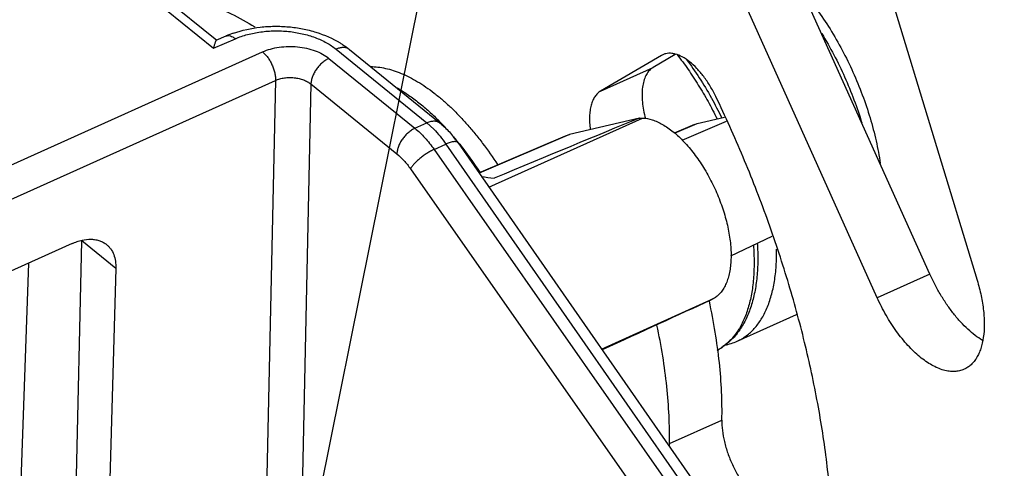
# Model space of a CAD drawing. Units: inches. Extents: x 0 to 17, y -0.1 to 11.
# Drawn here: x 12.6 to 13.4, y 4.4 to 4.7 of the extents above; entities that cross this region are included whole.
import ezdxf

# ---------------------------------------------------------------- set-up
doc = ezdxf.new("R2010")
doc.units = ezdxf.units.IN
doc.header["$LTSCALE"] = 0.935
doc.header["$MEASUREMENT"] = 0
doc.layers.get('0').update_dxf_attribs({"linetype": 'CONTINUOUS'})
doc.styles.get("Standard").update_dxf_attribs({"font": 'txt', "width": 0.8})
doc.dimstyles.get("Standard").update_dxf_attribs({"dimtxt": 0.15625, "dimasz": 0.1875, "dimexe": 0.075, "dimexo": 0.075, "dimgap": 0.09, "dimtad": 0, "dimtih": 1, "dimtoh": 1, "dimzin": 4, "dimdsep": 46, "dimtxsty": 'STANDARD', "dimblk": '_FILLED', "dimblk1": '_FILLED', "dimblk2": '_FILLED', "dimcen": 0.09, "dimadec": 0, "dimazin": 0, "dimtol": 1, "dimtp": 0.05, "dimtm": 0.05, "dimtfac": 1, "dimtofl": 0, "dimtmove": 0, "dimatfit": 3, "dimldrblk": '_FILLED', "dimfxl": 1, "dimtolj": 1, "dimtzin": 4, "dimarcsym": 0})

# ---------------------------------------------------------------- blocks, each defined once
blk = doc.blocks.new('_FILLED')
at = {"color": 0, "linetype": 'BYBLOCK'}
blk.add_solid([(0, 0), (-1, 0.1667), (-1, -0.1667)], dxfattribs=at)

msp = doc.modelspace()

# ---------------------------------------------------------------- linework, layer by layer
at = {"color": 7, "linetype": 'CONTINUOUS'}
for p, q in [((13.34014, 4.51396), (13.16485, 4.90317)), ((13.29976, 4.49581), (13.12447, 4.88502)), ((12.59513, 4.84536), (12.78984, 4.68731)), ((12.60543, 4.84508), (12.79233, 4.69338)), ((13.27381, 4.84635), (13.3765, 4.50918)), ((12.78984, 4.68731), (12.8066, 4.69456)), ((12.79192, 4.69342), (12.79947, 4.69668)), ((12.32824, 4.46005), (12.82754, 4.68448)), ((12.88401, 4.68654), (12.95372, 4.62995)), ((12.89432, 4.68626), (12.96403, 4.62967)), ((12.87853, 4.67947), (12.94459, 4.62584)), ((13.13392, 4.68173), (13.08718, 4.65436)), ((13.14457, 4.68247), (13.12756, 4.67251)), ((13.13507, 4.68232), (13.13392, 4.68173)), ((13.08718, 4.65436), (13.12756, 4.67251)), ((12.33819, 4.4382), (12.83748, 4.66263)), ((12.83748, 4.66263), (12.8294, 4.29501)), ((12.86467, 4.65986), (12.85616, 4.27224)), ((12.86467, 4.65986), (12.93074, 4.60624)), ((12.94459, 4.62584), (12.95372, 4.62995)), ((12.95372, 4.62995), (12.959, 4.62513)), ((13.00138, 4.58063), (13.11935, 4.63366)), ((13.11697, 4.63371), (13.06324, 4.62105)), ((13.14989, 4.61677), (13.18392, 4.63125)), ((13.1614, 4.62953), (13.18251, 4.6345)), ((13.14394, 4.62229), (13.15951, 4.62891)), ((13.14408, 4.62216), (13.1614, 4.62953)), ((13.15948, 4.62888), (13.1614, 4.62953)), ((12.97767, 4.61468), (13.21161, 4.27879)), ((12.99365, 4.59173), (13.06021, 4.62005)), ((13.06324, 4.62105), (12.99382, 4.5915)), ((13.06018, 4.62004), (13.06324, 4.62105)), ((12.9593, 4.60961), (12.96841, 4.6137)), ((12.9593, 4.60961), (13.19426, 4.27417)), ((12.96841, 4.6137), (13.20235, 4.27781)), ((12.94116, 4.59474), (13.17612, 4.2593)), ((12.68112, 4.21299), (12.6886, 4.53952)), ((12.71477, 4.51828), (12.6886, 4.53952)), ((13.18726, 4.52807), (13.21899, 4.54311)), ((12.68116, 4.53733), (12.39464, 4.40854)), ((12.64767, 4.52227), (12.6409, 4.33026)), ((12.71477, 4.51828), (12.7085, 4.30239)), ((13.34014, 4.51396), (13.29976, 4.49581)), ((13.08788, 4.45643), (13.17393, 4.49511)), ((13.17076, 4.4932), (13.17069, 4.49352)), ((13.19223, 4.46252), (13.23779, 4.483)), ((13.14003, 4.38379), (13.18041, 4.40194))]:
    msp.add_line(p, q, dxfattribs=at)
for centre, radius, start, end in [((12.8316, 4.62236), 0.08097, 109.08641, 113.38488), ((12.89016, 4.68114), 0.00659, 50.93411, 61.96794), ((12.92131, 4.50766), 0.28817, 29.29393, 29.47655), ((12.91664, 4.50507), 0.29351, 26.06144, 29.28877), ((12.82071, 4.49068), 0.20026, 44.14032, 44.9717), ((12.81454, 4.4847), 0.20885, 42.74242, 44.14056), ((13.12049, 4.74505), 0.1114, 268.18643, 269.41389), ((13.20448, 4.65552), 0.0858, 193.9109, 194.33991), ((13.20564, 4.65582), 0.08699, 194.3405, 195.04221), ((12.91136, 4.56886), 0.08059, 38.08567, 39.52231), ((12.79382, 4.46616), 0.23665, 39.80357, 40.28549), ((12.90783, 4.56609), 0.08508, 34.82853, 38.08217), ((12.78985, 4.46285), 0.24183, 38.96957, 39.80348), ((13.0178, 4.7132), 0.12628, 259.82911, 264.37703), ((13.21611, 4.41619), 0.08949, 118.1221, 119.54336), ((13.15728, 4.49393), 0.04297, 297.04866, 302.54891), ((13.15946, 4.48904), 0.03763, 297.52637, 303.75132), ((13.15909, 4.48961), 0.03831, 303.74594, 305.04659), ((13.157, 4.49437), 0.0435, 302.54482, 303.74485), ((13.17238, 4.50672), 0.04845, 282.20354, 294.18388), ((13.1917, 4.38266), 0.05169, 178.74338, 181.35323)]:
    msp.add_arc(centre, radius, start, end, dxfattribs=at)
for centre, major_axis, ratio, start_param, end_param in [((-3.34917, -2.38006), (16.65833, 7.0905), 0.001713, 0.151326, 0.190526), ((-3.03108, -3.18756), (16.39262, 7.76503), 0.002104, 0.151232, 0.181822)]:
    msp.add_ellipse(centre, major_axis=major_axis, ratio=ratio, start_param=start_param, end_param=end_param, dxfattribs=at)
for points, knots in [([(13.19403, 5.13257), (13.20841, 5.1141), (13.2367, 5.07612), (13.2772, 5.01696), (13.31605, 4.95522), (13.35306, 4.89123), (13.38802, 4.82534), (13.42076, 4.75787), (13.45111, 4.68919), (13.46969, 4.6427), (13.47854, 4.61934)], [0, 0, 0, 0, 0.119271, 0.24115, 0.365136, 0.490778, 0.617586, 0.74506, 0.872718, 1, 1, 1, 1]), ([(13.38885, 4.9167), (13.40134, 4.89438), (13.42555, 4.84913), (13.45938, 4.77987), (13.49069, 4.7093), (13.50982, 4.66151), (13.51892, 4.63749)], [0, 0, 0, 0, 0.248896, 0.49922, 0.749973, 1, 1, 1, 1]), ([(13.24251, 4.73108), (13.2463, 4.7266), (13.25364, 4.71716), (13.26374, 4.70205), (13.273, 4.68591), (13.28128, 4.66902), (13.28845, 4.65161), (13.29441, 4.63398), (13.29905, 4.6164), (13.30126, 4.60464), (13.30211, 4.59882)], [0, 0, 0, 0, 0.119921, 0.244089, 0.371201, 0.499834, 0.628489, 0.755667, 0.879935, 1, 1, 1, 1]), ([(12.75231, 4.72609), (12.75775, 4.72626), (12.76909, 4.72545), (12.7863, 4.72116), (12.80408, 4.71387), (12.81569, 4.70734), (12.82154, 4.70365)], [0, 0, 0, 0, 0.220965, 0.459444, 0.718596, 1, 1, 1, 1]), ([(12.80513, 4.69888), (12.81177, 4.70119), (12.8223, 4.70347), (12.83659, 4.70434), (12.84748, 4.7039), (12.8582, 4.70239), (12.87173, 4.69901), (12.88133, 4.69486), (12.88711, 4.69133)], [0, 0, 0, 0, 0.249118, 0.377461, 0.506445, 0.634505, 0.760092, 1, 1, 1, 1]), ([(12.8066, 4.69456), (12.8096, 4.69586), (12.81599, 4.69805), (12.82612, 4.70006), (12.83675, 4.70084), (12.84749, 4.70037), (12.85795, 4.69866), (12.86775, 4.69578), (12.87652, 4.69182), (12.88171, 4.6884), (12.88401, 4.68654)], [0, 0, 0, 0, 0.120896, 0.248786, 0.38082, 0.514058, 0.645331, 0.771638, 0.890518, 1, 1, 1, 1]), ([(13.25718, 4.6986), (13.26043, 4.69326), (13.26662, 4.68231), (13.27487, 4.66531), (13.28205, 4.64783), (13.28609, 4.63593), (13.28791, 4.62996)], [0, 0, 0, 0, 0.248626, 0.500151, 0.7516, 1, 1, 1, 1]), ([(12.79203, 4.69346), (12.79193, 4.69342), (12.79175, 4.69323), (12.79151, 4.69283), (12.79126, 4.69226), (12.79099, 4.69154), (12.79071, 4.69067), (12.7903, 4.68925), (12.79002, 4.68811), (12.78984, 4.68731)], [0, 0, 0, 0, 0.046217, 0.116346, 0.21084, 0.328509, 0.467638, 0.626758, 1, 1, 1, 1]), ([(12.79947, 4.69668), (12.79995, 4.6969), (12.80109, 4.69712), (12.8029, 4.69682), (12.80479, 4.69594), (12.806, 4.69507), (12.8066, 4.69456)], [0, 0, 0, 0, 0.20485, 0.432103, 0.696182, 1, 1, 1, 1]), ([(12.88711, 4.69133), (12.88775, 4.69094), (12.89023, 4.68937), (12.89261, 4.68764), (12.89432, 4.68626)], [0, 0, 0, 0, 0.253904, 1, 1, 1, 1]), ([(12.82754, 4.68448), (12.82949, 4.68536), (12.83368, 4.68684), (12.84032, 4.68823), (12.84732, 4.68879), (12.85441, 4.68852), (12.86131, 4.68743), (12.86778, 4.68555), (12.87358, 4.68295), (12.87701, 4.6807), (12.87853, 4.67947)], [0, 0, 0, 0, 0.120325, 0.247947, 0.379932, 0.513278, 0.64474, 0.771261, 0.89036, 1, 1, 1, 1]), ([(12.82754, 4.68448), (12.82825, 4.6839), (12.82965, 4.68256), (12.83155, 4.68023), (12.83328, 4.67755), (12.83478, 4.67462), (12.836, 4.67157), (12.83689, 4.66849), (12.83741, 4.66551), (12.83751, 4.66356), (12.83748, 4.66263)], [0, 0, 0, 0, 0.111651, 0.234325, 0.364519, 0.498623, 0.632916, 0.763663, 0.887219, 1, 1, 1, 1]), ([(12.89326, 4.68696), (12.89264, 4.68729), (12.89125, 4.68777), (12.88895, 4.68791), (12.88647, 4.6875), (12.88483, 4.68691), (12.88401, 4.68654)], [0, 0, 0, 0, 0.218981, 0.455692, 0.716142, 1, 1, 1, 1]), ([(13.17571, 4.65024), (13.17439, 4.65298), (13.17155, 4.65823), (13.16668, 4.66548), (13.1614, 4.67177), (13.15589, 4.67689), (13.15034, 4.68067), (13.14565, 4.68265), (13.14207, 4.68335), (13.13959, 4.68345), (13.13723, 4.68313), (13.13576, 4.68263), (13.13507, 4.68232)], [0, 0, 0, 0, 0.162804, 0.320153, 0.467802, 0.60261, 0.722344, 0.82648, 0.873328, 0.91732, 0.959234, 1, 1, 1, 1]), ([(12.87853, 4.67947), (12.87761, 4.67905), (12.8758, 4.67805), (12.87325, 4.67614), (12.8709, 4.67384), (12.86881, 4.67125), (12.86709, 4.66846), (12.86577, 4.66557), (12.86494, 4.6627), (12.86469, 4.66078), (12.86467, 4.65986)], [0, 0, 0, 0, 0.119893, 0.247347, 0.379141, 0.512237, 0.643614, 0.770399, 0.889978, 1, 1, 1, 1]), ([(13.14602, 4.68237), (13.1489, 4.67869), (13.15454, 4.67106), (13.16245, 4.65904), (13.16988, 4.64638), (13.17445, 4.63763), (13.17664, 4.63318)], [0, 0, 0, 0, 0.241605, 0.489978, 0.743384, 1, 1, 1, 1]), ([(13.15312, 4.6787), (13.15657, 4.67411), (13.16324, 4.66456), (13.16928, 4.65459), (13.17219, 4.64946)], [0, 0, 0, 0, 0.493248, 1, 1, 1, 1]), ([(13.12756, 4.67251), (13.12653, 4.67191), (13.12458, 4.67033), (13.12228, 4.66713), (13.12057, 4.66314), (13.11946, 4.65846), (13.11896, 4.65318), (13.11907, 4.64739), (13.11981, 4.64122), (13.12068, 4.63703), (13.1212, 4.6349)], [0, 0, 0, 0, 0.088325, 0.183827, 0.289835, 0.408208, 0.539414, 0.682815, 0.836998, 1, 1, 1, 1]), ([(12.83748, 4.66263), (12.83852, 4.66309), (12.84076, 4.66387), (12.8443, 4.66459), (12.84803, 4.66488), (12.85181, 4.66472), (12.85549, 4.66412), (12.85894, 4.66311), (12.86204, 4.66172), (12.86386, 4.66052), (12.86467, 4.65986)], [0, 0, 0, 0, 0.120107, 0.247606, 0.379553, 0.512931, 0.644475, 0.771103, 0.890303, 1, 1, 1, 1]), ([(12.93083, 4.65689), (12.93352, 4.65537), (12.93892, 4.65201), (12.94683, 4.64623), (12.95473, 4.6396), (12.95984, 4.63476), (12.96238, 4.63221)], [0, 0, 0, 0, 0.230647, 0.474497, 0.731164, 1, 1, 1, 1]), ([(13.08718, 4.65436), (13.08632, 4.65386), (13.08468, 4.65259), (13.08263, 4.6501), (13.08099, 4.64702), (13.07976, 4.64342), (13.07897, 4.63934), (13.0786, 4.63484), (13.07867, 4.62999), (13.079, 4.62666), (13.07924, 4.62495)], [0, 0, 0, 0, 0.093152, 0.192117, 0.299639, 0.417545, 0.546767, 0.687365, 0.83879, 1, 1, 1, 1]), ([(13.26556, 4.28337), (13.26587, 4.29731), (13.26533, 4.32599), (13.26141, 4.36987), (13.25436, 4.41538), (13.24428, 4.46204), (13.23127, 4.50936), (13.21546, 4.55685), (13.19701, 4.60402), (13.18307, 4.63494), (13.17571, 4.65024)], [0, 0, 0, 0, 0.109822, 0.225653, 0.346716, 0.472247, 0.601334, 0.733003, 0.866281, 1, 1, 1, 1]), ([(12.96403, 4.62967), (12.96373, 4.62991), (12.96307, 4.63036), (12.96157, 4.63102), (12.95938, 4.63137), (12.95655, 4.63103), (12.95467, 4.63037), (12.95372, 4.62995)], [0, 0, 0, 0, 0.10826, 0.218614, 0.452144, 0.712062, 1, 1, 1, 1]), ([(12.96403, 4.62967), (12.96488, 4.62898), (12.96828, 4.62605), (12.97137, 4.62276), (12.97353, 4.62014)], [0, 0, 0, 0, 0.243108, 1, 1, 1, 1]), ([(13.11935, 4.63366), (13.1219, 4.63358), (13.12584, 4.6328), (13.13094, 4.63083), (13.13497, 4.62877), (13.13906, 4.62619), (13.14467, 4.62197), (13.15158, 4.61548), (13.15934, 4.60628), (13.16654, 4.59574), (13.17297, 4.58418), (13.17661, 4.57601), (13.17826, 4.57183)], [0, 0, 0, 0, 0.085655, 0.133053, 0.183764, 0.237889, 0.295394, 0.419907, 0.555555, 0.699654, 0.84898, 1, 1, 1, 1]), ([(12.94459, 4.62584), (12.94368, 4.62543), (12.94186, 4.62442), (12.93931, 4.62251), (12.93696, 4.62021), (12.93488, 4.61762), (12.93315, 4.61483), (12.93184, 4.61195), (12.931, 4.60907), (12.93076, 4.60716), (12.93074, 4.60624)], [0, 0, 0, 0, 0.119893, 0.247347, 0.379141, 0.512237, 0.643614, 0.770399, 0.889978, 1, 1, 1, 1]), ([(12.94459, 4.62584), (12.9473, 4.62365), (12.95257, 4.61852), (12.9571, 4.61275), (12.9593, 4.60961)], [0, 0, 0, 0, 0.475886, 1, 1, 1, 1]), ([(12.959, 4.62513), (12.96069, 4.62342), (12.96399, 4.61973), (12.96696, 4.61578), (12.96841, 4.6137)], [0, 0, 0, 0, 0.486352, 1, 1, 1, 1]), ([(12.97767, 4.61468), (12.97754, 4.61487), (12.97716, 4.61521), (12.97641, 4.61551), (12.97547, 4.61562), (12.97457, 4.61558), (12.97377, 4.61547), (12.97285, 4.61529), (12.9716, 4.61495), (12.97003, 4.6144), (12.96896, 4.61395), (12.96841, 4.6137)], [0, 0, 0, 0, 0.069749, 0.149043, 0.244251, 0.35823, 0.422613, 0.491936, 0.644895, 0.815118, 1, 1, 1, 1]), ([(12.97786, 4.61494), (12.98077, 4.61134), (12.98646, 4.60389), (12.99176, 4.59615), (12.99435, 4.59216)], [0, 0, 0, 0, 0.49291, 1, 1, 1, 1]), ([(12.9593, 4.60961), (12.95838, 4.60919), (12.9565, 4.60824), (12.95374, 4.60661), (12.951, 4.60476), (12.9484, 4.60277), (12.94604, 4.60071), (12.944, 4.59866), (12.94237, 4.5967), (12.9415, 4.59537), (12.94116, 4.59474)], [0, 0, 0, 0, 0.127881, 0.264763, 0.405299, 0.544581, 0.677888, 0.80082, 0.909311, 1, 1, 1, 1]), ([(12.93074, 4.60624), (12.93265, 4.60468), (12.93639, 4.60105), (12.9396, 4.59696), (12.94116, 4.59474)], [0, 0, 0, 0, 0.47587, 1, 1, 1, 1]), ([(13.17826, 4.57183), (13.17988, 4.56771), (13.18272, 4.55947), (13.18573, 4.5471), (13.18737, 4.53524), (13.18756, 4.52582), (13.18692, 4.51888), (13.18609, 4.51416), (13.18491, 4.50982), (13.18338, 4.50591), (13.18151, 4.50244), (13.17931, 4.49946), (13.1768, 4.49698), (13.17491, 4.49566), (13.17393, 4.49511)], [0, 0, 0, 0, 0.161786, 0.317656, 0.464139, 0.598375, 0.660297, 0.718543, 0.773092, 0.824058, 0.871696, 0.916459, 0.958972, 1, 1, 1, 1]), ([(12.68116, 4.53733), (12.68241, 4.53789), (12.68491, 4.53888), (12.68981, 4.54028), (12.69466, 4.54086), (12.69924, 4.54042), (12.70236, 4.53963), (12.7052, 4.53838), (12.7069, 4.53724), (12.70768, 4.5366)], [0, 0, 0, 0, 0.147521, 0.288319, 0.547611, 0.667281, 0.781486, 0.891775, 1, 1, 1, 1]), ([(12.70768, 4.5366), (12.70827, 4.53612), (12.70941, 4.53506), (12.71141, 4.5326), (12.71335, 4.5289), (12.71464, 4.52379), (12.71482, 4.52016), (12.71477, 4.51828)], [0, 0, 0, 0, 0.113556, 0.228403, 0.466359, 0.722416, 1, 1, 1, 1]), ([(13.20461, 4.53611), (13.20495, 4.53167), (13.20522, 4.52508), (13.20505, 4.51644), (13.20467, 4.51026), (13.20404, 4.50431), (13.20315, 4.49861), (13.20202, 4.49317), (13.20063, 4.48801), (13.199, 4.48313), (13.19712, 4.47856), (13.19501, 4.47431), (13.19267, 4.47039), (13.19011, 4.46681), (13.18733, 4.46358), (13.18433, 4.46071), (13.18219, 4.45902), (13.18108, 4.45825)], [0, 0, 0, 0, 0.157619, 0.23303, 0.306046, 0.376606, 0.444665, 0.510204, 0.573236, 0.633798, 0.691966, 0.747851, 0.801605, 0.853433, 0.903581, 0.952334, 1, 1, 1, 1]), ([(13.20758, 4.5376), (13.20787, 4.53319), (13.20808, 4.52664), (13.20781, 4.51804), (13.20736, 4.51187), (13.20664, 4.50591), (13.20566, 4.50017), (13.20442, 4.49467), (13.20291, 4.48942), (13.20113, 4.48444), (13.19909, 4.47973), (13.19678, 4.4753), (13.1942, 4.47119), (13.19134, 4.46739), (13.18823, 4.46394), (13.18485, 4.46085), (13.18241, 4.45904), (13.18116, 4.4582)], [0, 0, 0, 0, 0.151726, 0.224572, 0.295325, 0.363965, 0.430491, 0.494931, 0.557341, 0.617809, 0.676451, 0.733422, 0.788905, 0.843071, 0.896127, 0.948334, 1, 1, 1, 1]), ([(13.19223, 4.46252), (13.19345, 4.46307), (13.19584, 4.4643), (13.19922, 4.46654), (13.20241, 4.46917), (13.20538, 4.47217), (13.20814, 4.47553), (13.21067, 4.47925), (13.21297, 4.48332), (13.21504, 4.48772), (13.21685, 4.49244), (13.21843, 4.49747), (13.21974, 4.5028), (13.22081, 4.5084), (13.22161, 4.51426), (13.22216, 4.52037), (13.22244, 4.52671), (13.22245, 4.531), (13.22241, 4.53319)], [0, 0, 0, 0, 0.049359, 0.09915, 0.14979, 0.201665, 0.25512, 0.310457, 0.367923, 0.427719, 0.49, 0.554871, 0.622401, 0.692624, 0.765537, 0.841112, 0.919293, 1, 1, 1, 1]), ([(13.3806, 4.46307), (13.37867, 4.46424), (13.37479, 4.46691), (13.36922, 4.47164), (13.36373, 4.47717), (13.3584, 4.48343), (13.35329, 4.49034), (13.34849, 4.4978), (13.34406, 4.5057), (13.3414, 4.51117), (13.34014, 4.51396)], [0, 0, 0, 0, 0.102825, 0.21377, 0.332219, 0.457269, 0.587868, 0.722843, 0.860809, 1, 1, 1, 1]), ([(13.3765, 4.50918), (13.37769, 4.50528), (13.37969, 4.49757), (13.38156, 4.48616), (13.38218, 4.47542), (13.38154, 4.46564), (13.37992, 4.45826), (13.37794, 4.45312), (13.37621, 4.44978), (13.37419, 4.44685), (13.3719, 4.44437), (13.36934, 4.44233), (13.36747, 4.44129), (13.3665, 4.44086)], [0, 0, 0, 0, 0.164855, 0.321467, 0.466754, 0.598838, 0.716726, 0.770452, 0.820934, 0.868532, 0.913767, 0.957323, 1, 1, 1, 1]), ([(13.3665, 4.44086), (13.36536, 4.44034), (13.36292, 4.43953), (13.35901, 4.43903), (13.35488, 4.43924), (13.34893, 4.44051), (13.3429, 4.44319), (13.33698, 4.44693), (13.33235, 4.45046), (13.32774, 4.45457), (13.32156, 4.46091), (13.31422, 4.47004), (13.30636, 4.48233), (13.30183, 4.49121), (13.29976, 4.49581)], [0, 0, 0, 0, 0.040356, 0.081877, 0.125593, 0.172323, 0.276622, 0.334839, 0.397042, 0.463078, 0.532651, 0.680819, 0.838126, 1, 1, 1, 1]), ([(13.18041, 4.40194), (13.18057, 4.40911), (13.18036, 4.42383), (13.17863, 4.44631), (13.17547, 4.46959), (13.17248, 4.48527), (13.17076, 4.4932)], [0, 0, 0, 0, 0.234032, 0.479572, 0.735307, 1, 1, 1, 1]), ([(13.14003, 4.38379), (13.14018, 4.39094), (13.13998, 4.4056), (13.13826, 4.42802), (13.13513, 4.45122), (13.13215, 4.46685), (13.13044, 4.47475)], [0, 0, 0, 0, 0.234068, 0.479615, 0.735335, 1, 1, 1, 1]), ([(13.18041, 4.40194), (13.18035, 4.39927), (13.18067, 4.39368), (13.18221, 4.38514), (13.18479, 4.37635), (13.18831, 4.36762), (13.19264, 4.3593), (13.19761, 4.35168), (13.20304, 4.34507), (13.20704, 4.34128), (13.20909, 4.33964)], [0, 0, 0, 0, 0.113477, 0.237299, 0.368206, 0.502661, 0.63675, 0.766588, 0.888712, 1, 1, 1, 1])]:
    msp.add_open_spline(points, degree=3, knots=knots, dxfattribs=at)
at = {"color": 3, "linetype": 'CONTINUOUS'}
msp.add_open_spline([(12.91047, 4.6732), (12.91236, 4.67319), (12.91622, 4.67293), (12.92207, 4.67192), (12.92807, 4.67027), (12.9342, 4.668), (12.94043, 4.66511), (12.94673, 4.66161), (12.95308, 4.65753), (12.95946, 4.65288), (12.96583, 4.64768), (12.97217, 4.64194), (12.97845, 4.6357), (12.98464, 4.62899), (12.99073, 4.62182), (12.99874, 4.61161), (13.00437, 4.60352), (13.00798, 4.59796)], degree=3, knots=[0, 0, 0, 0, 0.044402, 0.090801, 0.139477, 0.190633, 0.244408, 0.300876, 0.360062, 0.421941, 0.48645, 0.55349, 0.622932, 0.694622, 0.768381, 0.844013, 1, 1, 1, 1], dxfattribs=at)

# ---------------------------------------------------------------- leaders
at = {"color": 2, "linetype": 'CONTINUOUS'}
msp.add_leader([(12.75353, 3.75903), (13.1446, 5.70033), (13.3946, 5.70033)], dimstyle='STANDARD', override={"dimtad": 0}, dxfattribs=at)

doc.saveas('drawing.dxf')
